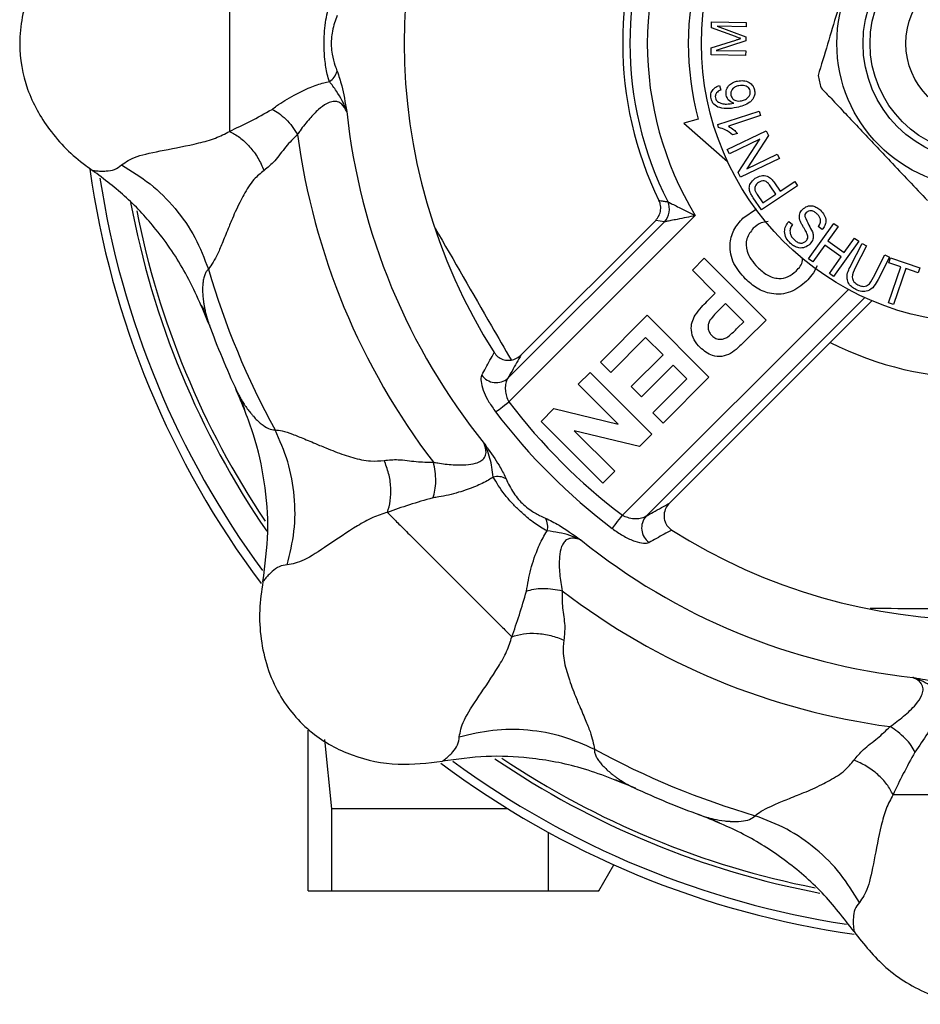
# Model space of a CAD drawing. Extents: x -61 to 595, y -13 to 401.
# Drawn here: x 112 to 164, y -13 to 43 of the extents above; entities that cross this region are included whole.
import ezdxf

# ---------------------------------------------------------------- set-up
doc = ezdxf.new("R2010")
doc.units = 0
doc.layers.get('0').update_dxf_attribs({"linetype": 'CONTINUOUS'})

msp = doc.modelspace()

# ---------------------------------------------------------------- linework, layer by layer
at = {"color": 7, "linetype": 'CONTINUOUS'}
for p, q in [((151.803, 42.874), (151.81, 43.227)), ((153.174, 42.373), (151.803, 42.874)), ((151.81, 43.227), (153.792, 43.189)), ((152.129, 42.968), (153.776, 42.36)), ((153.788, 42.936), (152.129, 42.968)), ((153.792, 43.189), (153.788, 42.936)), ((153.776, 42.36), (153.772, 42.123)), ((151.774, 41.335), (151.782, 41.73)), ((151.782, 41.73), (153.194, 42.173)), ((153.772, 42.123), (152.074, 41.582)), ((153.756, 41.297), (151.774, 41.335)), ((152.074, 41.582), (153.761, 41.55)), ((153.761, 41.55), (153.756, 41.297)), ((152.254, 39.575), (152.332, 39.314)), ((152.156, 37.336), (154.529, 38.111)), ((154.615, 37.849), (152.766, 37.245)), ((154.529, 38.111), (154.615, 37.849)), ((151.044, 37.649), (150.21, 37.426)), ((150.21, 37.426), (152.722, 35.223)), ((152.212, 37.167), (152.156, 37.336)), ((152.701, 35.914), (154.926, 36.986)), ((153.287, 36.835), (153.006, 36.744)), ((155.058, 36.712), (153.819, 34.81)), ((154.926, 36.986), (155.058, 36.712)), ((154.571, 36.499), (152.824, 35.659)), ((153.334, 34.598), (154.571, 36.499)), ((152.824, 35.659), (152.701, 35.914)), ((153.819, 34.81), (155.568, 35.652)), ((155.568, 35.652), (155.692, 35.395)), ((155.692, 35.395), (153.466, 34.324)), ((153.466, 34.324), (153.334, 34.598)), ((156.731, 33.84), (154.667, 32.448)), ((155.482, 33.355), (155.158, 33.835)), ((155.405, 33.997), (155.726, 33.52)), ((155.726, 33.52), (156.566, 34.086)), ((156.566, 34.086), (156.731, 33.84)), ((154.424, 33.333), (154.744, 32.857)), ((154.744, 32.857), (155.482, 33.355)), ((149.295, 32.925), (149.295, 32.925)), ((154.667, 32.448), (154.194, 33.149)), ((150.873, 32.128), (140.21, 21.465)), ((153.602, 31.989), (154.378, 32.513)), ((140.156, 22.819), (149.11, 31.773)), ((148.608, 31.854), (140.914, 24.161)), ((149.11, 31.773), (148.608, 31.854)), ((149.11, 31.773), (149.11, 31.773)), ((156.224, 31.789), (156.443, 31.617)), ((157.361, 29.66), (158.801, 31.679)), ((158.801, 31.679), (159.041, 31.508)), ((158.133, 31.324), (157.913, 31.501)), ((159.041, 31.508), (158.45, 30.678)), ((158.28, 30.44), (157.601, 29.489)), ((159.222, 29.768), (158.28, 30.44)), ((158.45, 30.678), (159.392, 30.006)), ((160.224, 30.664), (158.784, 28.645)), ((159.392, 30.006), (159.984, 30.835)), ((159.767, 29.267), (160.415, 30.539)), ((159.984, 30.835), (160.224, 30.664)), ((160.415, 30.539), (160.679, 30.405)), ((160.679, 30.405), (160.031, 29.134)), ((161.073, 28.603), (161.721, 29.874)), ((161.721, 29.874), (161.985, 29.74)), ((150.706, 29.003), (151.386, 29.683)), ((151.386, 29.683), (154.921, 26.147)), ((157.601, 29.489), (157.361, 29.66)), ((158.544, 28.816), (159.222, 29.768)), ((161.985, 29.74), (161.336, 28.467)), ((161.945, 29.432), (162.04, 29.708)), ((162.641, 29.192), (161.945, 29.432)), ((162.04, 29.708), (163.713, 29.132)), ((152.02, 27.688), (150.706, 29.003)), ((158.784, 28.645), (158.544, 28.816)), ((161.93, 27.128), (162.641, 29.192)), ((162.92, 29.096), (162.209, 27.032)), ((163.618, 28.856), (162.92, 29.096)), ((163.713, 29.132), (163.618, 28.856)), ((151.555, 27.223), (152.02, 27.688)), ((160.977, 27.254), (149.399, 15.675)), ((152.609, 27.099), (152.201, 26.691)), ((153.652, 26.056), (152.609, 27.099)), ((162.209, 27.032), (161.93, 27.128)), ((145.448, 23.745), (148.122, 26.419)), ((148.122, 26.419), (151.657, 22.883)), ((153.292, 25.697), (153.652, 26.056)), ((154.921, 26.147), (153.79, 25.016)), ((148.031, 25.15), (146.037, 23.155)), ((149.028, 24.153), (148.031, 25.15)), ((146.037, 23.155), (145.448, 23.745)), ((147.215, 22.34), (149.028, 24.153)), ((144.178, 22.476), (144.858, 23.155)), ((144.858, 23.155), (148.394, 19.62)), ((149.618, 23.563), (147.805, 21.75)), ((150.388, 22.793), (149.618, 23.563)), ((148.439, 20.844), (150.388, 22.793)), ((151.657, 22.883), (149.028, 20.254)), ((146.466, 20.188), (144.178, 22.476)), ((147.805, 21.75), (147.215, 22.34)), ((142.048, 20.345), (142.78, 21.077)), ((142.78, 21.077), (146.466, 20.188)), ((145.584, 16.81), (142.048, 20.345)), ((149.028, 20.254), (148.439, 20.844)), ((147.684, 18.91), (143.94, 19.813)), ((143.94, 19.813), (146.264, 17.49)), ((148.394, 19.62), (147.684, 18.91)), ((146.264, 17.49), (145.584, 16.81)), ((128.723, -6.516), (128.723, 2.677)), ((129.661, 2.138), (130.063, -1.823)), ((140.146, -1.823), (130.063, -1.823)), ((130.063, -1.823), (130.063, -6.516)), ((142.473, -6.516), (142.473, -3.178)), ((145.36, -6.516), (146.214, -5.036)), ((130.063, -6.516), (142.473, -6.516))]:
    msp.add_line(p, q, dxfattribs=at)
at = {"color": 8, "linetype": 'CONTINUOUS'}
for p, q in [((146.704, 14.972), (159.632, 27.9)), ((160.572, 27.432), (148.057, 14.918))]:
    msp.add_line(p, q, dxfattribs=at)
at = {"color": 7, "linetype": 'CONTINUOUS', "flags": 128}
for points in [[(139.451, 20.889), (139.499, 20.925), (139.564, 20.974), (139.645, 21.036), (139.74, 21.108), (139.847, 21.189), (139.963, 21.277), (140.085, 21.37), (140.21, 21.465)], [(146.127, 14.213), (146.163, 14.26), (146.213, 14.325), (146.274, 14.406), (146.347, 14.502), (146.428, 14.609), (146.516, 14.725), (146.609, 14.847), (146.704, 14.972)]]:
    msp.add_lwpolyline(points, dxfattribs=at)
at = {"color": 7, "linetype": 'CONTINUOUS'}
for radius in [16, 8.25, 6.75, 6.35, 4.3]:
    msp.add_circle((167.223, 41.984), radius, dxfattribs=at)
for centre, radius, start, end in [((167.223, 41.984), 33, 147.5718, 212.4282), ((167.223, 41.984), 19.092, 148.916, 211.084), ((167.223, 41.984), 20.501, 153.9914, 206.0086), ((167.223, 41.984), 20.087, 153.193, 206.807), ((167.223, 41.984), 16.75, 165, 195), ((129.43, 40.647), 0.987, 301.0653, 344.9918), ((167.223, 41.984), 9.5, 191.1807, 195.4898), ((167.223, 41.984), 36.5, 186.1381, 218.8619), ((167.223, 41.984), 39.45, 187.5819, 217.4181), ((167.223, 41.984), 51.5, 188.0395, 216.8848), ((167.223, 41.984), 51, 188.6898, 216.2744), ((167.223, 41.984), 49.5, 190.5954, 214.347), ((148.394, 32.478), 1.006, 315.4173, 26.3897), ((148.394, 32.478), 1.006, 315.4172, 26.3909), ((167.223, 41.984), 49.25, 191.2213, 213.7202), ((167.223, 41.984), 46.054, 196.2931, 208.7069), ((167.223, 41.984), 47.001, 199.9806, 205.0172), ((139.487, 23.584), 1.016, 215.3915, 311.181), ((167.223, 41.984), 33.922, 217.2209, 232.7791), ((167.223, 41.984), 34.875, 217.2209, 232.7791), ((139.553, 16.207), 0.987, 60.0086, 103.9343), ((141.445, 14.315), 0.987, 346.0657, 29.9911), ((148.822, 14.249), 1.016, 138.819, 234.6085), ((167.223, 41.984), 33, 237.5718, 302.4282), ((167.223, 41.984), 36.5, 231.1381, 263.8619), ((167.223, 41.984), 39.45, 232.5819, 262.4181), ((167.223, 41.984), 46.054, 241.2931, 253.7069), ((167.223, 41.984), 51.5, 233.1156, 261.904), ((167.223, 41.984), 51, 233.6712, 261.3294), ((167.223, 41.984), 49.5, 235.8115, 259.2669), ((167.223, 41.984), 49.25, 236.1799, 258.8976), ((167.223, 41.984), 47.001, 244.978, 250.0209)]:
    msp.add_arc(centre, radius, start, end, dxfattribs=at)
at = {"color": 8, "linetype": 'CONTINUOUS'}
msp.add_arc((167.223, 41.984), 19.172, 243.2377, 296.7623, dxfattribs=at)
at = {"color": 7, "linetype": 'CONTINUOUS'}
for points, knots in [([(116.381, 49.251), (115.66, 48.68), (114.553, 47.804), (113.428, 46.251), (112.752, 44.927), (112.321, 43.482), (112.134, 41.601), (112.538, 39.324), (113.875, 36.898), (115.328, 35.466), (116.252, 34.81), (116.381, 34.718)], [0, 0, 0, 0, 0.157746, 0.242171, 0.328883, 0.413408, 0.501034, 0.653298, 0.804272, 0.972701, 1, 1, 1, 1]), ([(160.448, 48.644), (160.211, 47.85), (159.73, 46.245), (159.051, 43.977), (158.438, 41.928), (158.082, 40.74), (157.903, 40.142)], [0, 0, 0, 0, 0.283856, 0.574172, 0.785714, 1, 1, 1, 1]), ([(124.223, 47.018), (124.223, 46.799), (124.223, 46.335), (124.223, 45.624), (124.223, 44.631), (124.223, 43.371), (124.223, 42.448), (124.223, 41.984)], [0, 0, 0, 0, 0.1852392, 0.3924144, 0.5952736, 0.7963112, 1, 1, 1, 1]), ([(129.939, 39.801), (129.898, 39.939), (129.789, 40.306), (129.681, 40.959), (129.637, 41.717), (129.642, 42.393), (129.704, 43.285), (129.844, 43.808), (129.939, 44.168)], [0, 0, 0, 0, 0.117741, 0.31514, 0.45445, 0.576703, 0.709546, 1, 1, 1, 1]), ([(130.384, 43.578), (130.282, 43.304), (130.141, 42.921), (130.05, 42.267), (130.042, 41.8), (130.106, 41.26), (130.231, 40.783), (130.341, 40.501), (130.384, 40.391)], [0, 0, 0, 0, 0.3106646, 0.4345229, 0.5381473, 0.6654105, 0.8688065, 1, 1, 1, 1]), ([(153.49, 42.262), (153.43, 42.282), (153.325, 42.318), (153.22, 42.356), (153.174, 42.373)], [0, 0, 0, 0, 0.559997, 1, 1, 1, 1]), ([(124.223, 41.984), (124.223, 41.52), (124.223, 40.598), (124.223, 39.338), (124.223, 38.345), (124.223, 37.634), (124.223, 37.17), (124.223, 36.95)], [0, 0, 0, 0, 0.203689, 0.404726, 0.607586, 0.814761, 1, 1, 1, 1]), ([(153.194, 42.173), (153.249, 42.19), (153.347, 42.22), (153.446, 42.249), (153.49, 42.262)], [0, 0, 0, 0, 0.559999, 1, 1, 1, 1]), ([(130.384, 40.391), (130.476, 40.126), (130.697, 39.487), (130.842, 38.592), (130.932, 38.085), (130.932, 38.082)], [0, 0, 0, 0, 0.413569, 0.995885, 1, 1, 1, 1]), ([(126.66, 38.207), (126.746, 38.272), (127.119, 38.554), (127.856, 39.007), (128.792, 39.462), (129.482, 39.708), (129.836, 39.78), (129.939, 39.801)], [0, 0, 0, 0, 0.0945482, 0.4085242, 0.6748198, 0.9049257, 1, 1, 1, 1]), ([(130.932, 38.082), (130.931, 38.085), (130.793, 38.512), (130.447, 39.148), (130.076, 39.626), (129.939, 39.801)], [0, 0, 0, 0, 0.0044595, 0.6340284, 1, 1, 1, 1]), ([(151.776, 38.831), (151.766, 38.923), (151.746, 39.107), (151.871, 39.343), (152.052, 39.497), (152.187, 39.549), (152.254, 39.575)], [0, 0, 0, 0, 0.279668, 0.558648, 0.779126, 1, 1, 1, 1]), ([(152.638, 39.023), (152.633, 39.133), (152.624, 39.352), (152.814, 39.607), (153.045, 39.765), (153.21, 39.808), (153.292, 39.83)], [0, 0, 0, 0, 0.278375, 0.558119, 0.778865, 1, 1, 1, 1]), ([(153.368, 39.561), (153.296, 39.542), (153.153, 39.504), (152.989, 39.373), (152.896, 39.199), (152.907, 39.083), (152.912, 39.024)], [0, 0, 0, 0, 0.280928, 0.560538, 0.780335, 1, 1, 1, 1]), ([(153.292, 39.83), (153.407, 39.844), (153.635, 39.871), (153.948, 39.777), (154.181, 39.58), (154.237, 39.407), (154.265, 39.32)], [0, 0, 0, 0, 0.280496, 0.560366, 0.780159, 1, 1, 1, 1]), ([(154.021, 39.265), (154.005, 39.313), (153.973, 39.408), (153.854, 39.506), (153.655, 39.596), (153.486, 39.575), (153.368, 39.561)], [0, 0, 0, 0, 0.186672, 0.373653, 0.561017, 1, 1, 1, 1]), ([(152.097, 39.16), (152.065, 39.109), (152.008, 39.018), (152.02, 38.912), (152.025, 38.866)], [0, 0, 0, 0, 0.559313, 1, 1, 1, 1]), ([(152.332, 39.314), (152.283, 39.292), (152.196, 39.254), (152.127, 39.188), (152.097, 39.16)], [0, 0, 0, 0, 0.560506, 1, 1, 1, 1]), ([(153.071, 38.561), (152.955, 38.616), (152.748, 38.715), (152.672, 38.929), (152.638, 39.023)], [0, 0, 0, 0, 0.559236, 1, 1, 1, 1]), ([(152.912, 39.024), (152.938, 38.955), (152.99, 38.817), (153.174, 38.709), (153.358, 38.674), (153.472, 38.691), (153.528, 38.699)], [0, 0, 0, 0, 0.2785356, 0.5582591, 0.7788901, 1, 1, 1, 1]), ([(154.265, 39.32), (154.274, 39.253), (154.292, 39.12), (154.242, 38.92), (154.138, 38.746), (153.845, 38.464), (153.51, 38.383), (153.242, 38.319)], [0, 0, 0, 0, 0.1252919, 0.2505138, 0.3758544, 0.5012016, 1, 1, 1, 1]), ([(153.528, 38.699), (153.603, 38.722), (153.752, 38.767), (153.927, 38.901), (154.03, 39.081), (154.024, 39.204), (154.021, 39.265)], [0, 0, 0, 0, 0.2806271, 0.5607784, 0.7807445, 1, 1, 1, 1]), ([(158.068, 39.447), (158.259, 39.245), (158.993, 38.467), (160.314, 37.066), (162.185, 35.083), (163.453, 33.74), (164.158, 32.992)], [0, 0, 0, 0, 0.09581, 0.369092, 0.649056, 1, 1, 1, 1]), ([(130.932, 38.082), (130.851, 38.24), (130.726, 38.481), (130.448, 38.646), (130.201, 38.68), (129.979, 38.628), (129.671, 38.481), (129.277, 38.182), (128.765, 37.643), (128.374, 37.15), (128.166, 36.849), (128.118, 36.779)], [0, 0, 0, 0, 0.164882, 0.25099, 0.309811, 0.392095, 0.43375, 0.565783, 0.732281, 0.938351, 1, 1, 1, 1]), ([(152.168, 38.34), (152.061, 38.406), (151.869, 38.524), (151.805, 38.737), (151.776, 38.831)], [0, 0, 0, 0, 0.558702, 1, 1, 1, 1]), ([(152.025, 38.866), (152.039, 38.82), (152.063, 38.74), (152.124, 38.682), (152.151, 38.657)], [0, 0, 0, 0, 0.559581, 1, 1, 1, 1]), ([(152.151, 38.657), (152.229, 38.612), (152.384, 38.522), (152.708, 38.498), (152.933, 38.537), (153.071, 38.561)], [0, 0, 0, 0, 0.279059, 0.559137, 1, 1, 1, 1]), ([(153.242, 38.319), (153.04, 38.28), (152.679, 38.209), (152.324, 38.3), (152.168, 38.34)], [0, 0, 0, 0, 0.561181, 1, 1, 1, 1]), ([(124.223, 36.95), (124.616, 37.136), (125.395, 37.505), (126.24, 37.974), (126.66, 38.207)], [0, 0, 0, 0, 0.504057, 1, 1, 1, 1]), ([(126.66, 38.207), (126.787, 38.139), (127.046, 38.001), (127.447, 37.656), (127.824, 37.24), (128.021, 36.931), (128.118, 36.779)], [0, 0, 0, 0, 0.2451153, 0.4999997, 0.7548862, 1, 1, 1, 1]), ([(152.766, 37.245), (152.873, 37.181), (153.064, 37.066), (153.219, 36.906), (153.287, 36.835)], [0, 0, 0, 0, 0.5596733, 1, 1, 1, 1]), ([(118.049, 35.024), (118.29, 35.195), (118.763, 35.528), (120.422, 35.867), (122.09, 36.176), (123.433, 36.531), (123.964, 36.813), (124.223, 36.95)], [0, 0, 0, 0, 0.265439, 0.519189, 0.771555, 0.8889, 1, 1, 1, 1]), ([(124.223, 36.95), (124.421, 36.845), (124.823, 36.63), (125.386, 36.091), (125.874, 35.441), (126.093, 34.953), (126.2, 34.713)], [0, 0, 0, 0, 0.24544, 0.500001, 0.754561, 1, 1, 1, 1]), ([(128.118, 36.779), (127.887, 36.548), (127.412, 36.071), (126.863, 35.252), (126.411, 34.884), (126.2, 34.713)], [0, 0, 0, 0, 0.335624, 0.690272, 1, 1, 1, 1]), ([(153.006, 36.744), (152.875, 36.856), (152.641, 37.058), (152.343, 37.133), (152.212, 37.167)], [0, 0, 0, 0, 0.560305, 1, 1, 1, 1]), ([(116.381, 34.718), (116.445, 34.709), (116.57, 34.692), (116.848, 34.671), (117.211, 34.677), (117.673, 34.734), (117.924, 34.928), (118.049, 35.024)], [0, 0, 0, 0, 0.181838, 0.354644, 0.521106, 0.762559, 1, 1, 1, 1]), ([(118.049, 35.024), (118.608, 34.684), (119.738, 33.996), (121.151, 32.563), (122.307, 30.915), (122.783, 29.677), (123.019, 29.064)], [0, 0, 0, 0, 0.247502, 0.5, 0.752498, 1, 1, 1, 1]), ([(123.091, 25.818), (122.667, 26.84), (121.856, 28.794), (120.184, 31.226), (118.38, 33.208), (117.052, 34.211), (116.381, 34.718)], [0, 0, 0, 0, 0.292426, 0.559617, 0.777531, 1, 1, 1, 1]), ([(126.2, 34.713), (126, 34.548), (125.536, 34.167), (125.123, 33.484), (124.792, 32.85), (124.557, 32.353), (124.358, 31.891), (124.119, 31.3), (123.853, 30.648), (123.458, 29.692), (123.194, 29.315), (123.019, 29.064)], [0, 0, 0, 0, 0.102365, 0.237399, 0.302979, 0.379932, 0.454199, 0.505086, 0.641782, 0.762325, 1, 1, 1, 1]), ([(154.307, 34.268), (154.414, 34.326), (154.626, 34.441), (154.986, 34.422), (155.237, 34.226), (155.349, 34.073), (155.405, 33.997)], [0, 0, 0, 0, 0.280104, 0.558365, 0.778708, 1, 1, 1, 1]), ([(154.023, 33.444), (153.994, 33.53), (153.937, 33.7), (154.025, 34.024), (154.2, 34.175), (154.307, 34.268)], [0, 0, 0, 0, 0.280755, 0.56071, 1, 1, 1, 1]), ([(154.486, 34.021), (154.447, 33.991), (154.37, 33.931), (154.297, 33.813), (154.265, 33.688), (154.28, 33.612), (154.287, 33.574)], [0, 0, 0, 0, 0.280343, 0.560156, 0.780217, 1, 1, 1, 1]), ([(155.158, 33.835), (155.114, 33.896), (155.027, 34.016), (154.838, 34.127), (154.639, 34.11), (154.537, 34.05), (154.486, 34.021)], [0, 0, 0, 0, 0.2813441, 0.5595488, 0.779204, 1, 1, 1, 1]), ([(154.194, 33.149), (154.158, 33.202), (154.095, 33.297), (154.045, 33.399), (154.023, 33.444)], [0, 0, 0, 0, 0.5600965, 1, 1, 1, 1]), ([(154.287, 33.574), (154.309, 33.527), (154.348, 33.443), (154.401, 33.366), (154.424, 33.333)], [0, 0, 0, 0, 0.559565, 1, 1, 1, 1]), ([(148.608, 31.854), (148.679, 31.941), (148.822, 32.115), (148.91, 32.447), (148.898, 32.751), (148.827, 32.925), (148.798, 32.995)], [0, 0, 0, 0, 0.272214, 0.544462, 0.816008, 1, 1, 1, 1]), ([(148.798, 32.995), (148.875, 32.984), (149.04, 32.96), (149.205, 32.938), (149.295, 32.925)], [0, 0, 0, 0, 0.46246, 1, 1, 1, 1]), ([(149.295, 32.925), (149.316, 32.914), (149.342, 32.901), (149.451, 32.845), (149.629, 32.754), (149.974, 32.578), (150.399, 32.363), (150.715, 32.206), (150.87, 32.129), (150.873, 32.128)], [0, 0, 0, 0, 0.1221, 0.146718, 0.308121, 0.503135, 0.755604, 0.995717, 1, 1, 1, 1]), ([(157.004, 32.482), (157.09, 32.551), (157.261, 32.688), (157.581, 32.705), (157.844, 32.6), (157.975, 32.49), (158.04, 32.434)], [0, 0, 0, 0, 0.27945, 0.558129, 0.778919, 1, 1, 1, 1]), ([(150.873, 32.128), (150.87, 32.127), (150.7, 32.089), (150.351, 32.015), (149.879, 31.919), (149.491, 31.844), (149.288, 31.806), (149.164, 31.783), (149.135, 31.777), (149.11, 31.773)], [0, 0, 0, 0, 0.004234, 0.24287, 0.495997, 0.692287, 0.8542, 0.878986, 1, 1, 1, 1]), ([(156.86, 31.875), (156.847, 31.935), (156.821, 32.054), (156.849, 32.277), (156.946, 32.404), (157.004, 32.482)], [0, 0, 0, 0, 0.280833, 0.561311, 1, 1, 1, 1]), ([(157.224, 32.302), (157.195, 32.266), (157.143, 32.201), (157.138, 32.119), (157.135, 32.083)], [0, 0, 0, 0, 0.5596468, 1, 1, 1, 1]), ([(157.85, 32.218), (157.8, 32.262), (157.701, 32.35), (157.524, 32.42), (157.347, 32.401), (157.265, 32.335), (157.224, 32.302)], [0, 0, 0, 0, 0.2812761, 0.5606107, 0.7805574, 1, 1, 1, 1]), ([(157.913, 31.501), (157.956, 31.564), (158.043, 31.689), (158.059, 31.911), (157.973, 32.089), (157.891, 32.175), (157.85, 32.218)], [0, 0, 0, 0, 0.280465, 0.558827, 0.779025, 1, 1, 1, 1]), ([(158.04, 32.434), (158.119, 32.347), (158.276, 32.174), (158.367, 31.846), (158.3, 31.545), (158.189, 31.397), (158.133, 31.324)], [0, 0, 0, 0, 0.28049, 0.559482, 0.779561, 1, 1, 1, 1]), ([(153.738, 28.509), (153.494, 28.788), (153.007, 29.344), (152.785, 30.39), (153.031, 31.33), (153.411, 31.769), (153.602, 31.989)], [0, 0, 0, 0, 0.280551, 0.559488, 0.779434, 1, 1, 1, 1]), ([(155.044, 31.784), (154.908, 31.771), (154.584, 31.741), (154.336, 31.526), (154.192, 31.401)], [0, 0, 0, 0, 0.421176, 1, 1, 1, 1]), ([(156.33, 30.529), (156.238, 30.627), (156.055, 30.821), (155.955, 31.196), (156.033, 31.538), (156.16, 31.705), (156.224, 31.789)], [0, 0, 0, 0, 0.280763, 0.559423, 0.779543, 1, 1, 1, 1]), ([(156.443, 31.617), (156.391, 31.541), (156.286, 31.391), (156.284, 31.125), (156.379, 30.909), (156.475, 30.803), (156.523, 30.751)], [0, 0, 0, 0, 0.280509, 0.558528, 0.779112, 1, 1, 1, 1]), ([(157.266, 31.106), (157.22, 31.194), (157.144, 31.337), (157.024, 31.53), (156.928, 31.696), (156.883, 31.815), (156.86, 31.875)], [0, 0, 0, 0, 0.3399802, 0.5600948, 0.7801733, 1, 1, 1, 1]), ([(157.135, 32.083), (157.213, 31.916), (157.352, 31.616), (157.51, 31.325), (157.58, 31.196)], [0, 0, 0, 0, 0.558404, 1, 1, 1, 1]), ([(154.192, 31.401), (154.046, 31.212), (153.753, 30.832), (153.78, 29.925), (154.186, 29.457), (154.434, 29.172)], [0, 0, 0, 0, 0.279991, 0.559768, 1, 1, 1, 1]), ([(157.213, 30.674), (157.24, 30.708), (157.294, 30.776), (157.327, 30.934), (157.289, 31.041), (157.266, 31.106)], [0, 0, 0, 0, 0.280373, 0.560314, 1, 1, 1, 1]), ([(157.58, 31.196), (157.599, 31.128), (157.637, 30.993), (157.614, 30.734), (157.503, 30.587), (157.436, 30.497)], [0, 0, 0, 0, 0.281032, 0.561486, 1, 1, 1, 1]), ([(157.436, 30.497), (157.345, 30.424), (157.162, 30.279), (156.825, 30.256), (156.54, 30.355), (156.4, 30.471), (156.33, 30.529)], [0, 0, 0, 0, 0.279401, 0.558551, 0.779097, 1, 1, 1, 1]), ([(156.523, 30.751), (156.579, 30.704), (156.69, 30.61), (156.886, 30.543), (157.078, 30.565), (157.168, 30.637), (157.213, 30.674)], [0, 0, 0, 0, 0.280967, 0.560917, 0.780407, 1, 1, 1, 1]), ([(156.64, 28.954), (156.815, 29.138), (157.021, 29.353), (157.013, 29.63), (157.011, 29.671)], [0, 0, 0, 0, 0.8529107, 1, 1, 1, 1]), ([(123.019, 29.064), (122.978, 29.022), (122.892, 28.935), (122.8, 28.74), (122.736, 28.514), (122.699, 28.254), (122.683, 27.968), (122.689, 27.651), (122.715, 27.368), (122.745, 27.135), (122.778, 26.93), (122.825, 26.693), (122.887, 26.436), (122.953, 26.212), (123.017, 26.016), (123.064, 25.889), (123.091, 25.818)], [0, 0, 0, 0, 0.075001, 0.155275, 0.241339, 0.313903, 0.397487, 0.492204, 0.580363, 0.627853, 0.684402, 0.750009, 0.825894, 0.902934, 0.946324, 1, 1, 1, 1]), ([(154.434, 29.172), (154.608, 29.013), (154.954, 28.696), (155.597, 28.48), (156.214, 28.594), (156.498, 28.834), (156.64, 28.954)], [0, 0, 0, 0, 0.281087, 0.560013, 0.779692, 1, 1, 1, 1]), ([(157.844, 29.257), (157.754, 29.075), (157.594, 28.751), (157.347, 28.489), (157.238, 28.373)], [0, 0, 0, 0, 0.559564, 1, 1, 1, 1]), ([(160.063, 27.897), (159.975, 27.947), (159.8, 28.048), (159.602, 28.288), (159.505, 28.732), (159.659, 29.046), (159.767, 29.267)], [0, 0, 0, 0, 0.187548, 0.374307, 0.560667, 1, 1, 1, 1]), ([(160.031, 29.134), (159.941, 28.961), (159.828, 28.745), (159.879, 28.465), (159.972, 28.298), (160.093, 28.222), (160.173, 28.172)], [0, 0, 0, 0, 0.498907, 0.624424, 0.749995, 1, 1, 1, 1]), ([(157.238, 28.373), (156.949, 28.135), (156.373, 27.659), (155.288, 27.573), (154.388, 27.925), (153.955, 28.314), (153.738, 28.509)], [0, 0, 0, 0, 0.279831, 0.558669, 0.779005, 1, 1, 1, 1]), ([(161.336, 28.467), (161.266, 28.335), (161.126, 28.071), (160.79, 27.791), (160.389, 27.755), (160.172, 27.85), (160.063, 27.897)], [0, 0, 0, 0, 0.2816688, 0.5597864, 0.7792945, 1, 1, 1, 1]), ([(160.173, 28.172), (160.263, 28.132), (160.397, 28.073), (160.595, 28.074), (160.866, 28.197), (160.981, 28.423), (161.073, 28.603)], [0, 0, 0, 0, 0.250586, 0.376029, 0.501143, 1, 1, 1, 1]), ([(150.865, 26.431), (150.985, 26.587), (151.198, 26.865), (151.446, 27.113), (151.555, 27.223)], [0, 0, 0, 0, 0.559812, 1, 1, 1, 1]), ([(122.606, 27.02), (122.654, 26.923), (122.779, 26.666), (122.874, 26.429), (122.933, 26.282)], [0, 0, 0, 0, 0.379235, 1, 1, 1, 1]), ([(152.201, 26.691), (152.104, 26.59), (151.909, 26.389), (151.678, 26.113), (151.601, 25.837), (151.607, 25.624), (151.68, 25.421), (151.773, 25.314), (151.819, 25.26)], [0, 0, 0, 0, 0.250519, 0.500319, 0.625313, 0.750154, 0.875055, 1, 1, 1, 1]), ([(151.15, 24.57), (151.022, 24.714), (150.768, 25.001), (150.623, 25.53), (150.665, 26.027), (150.798, 26.296), (150.865, 26.431)], [0, 0, 0, 0, 0.280285, 0.559873, 0.779918, 1, 1, 1, 1]), ([(152.73, 25.185), (152.84, 25.275), (153.034, 25.438), (153.213, 25.617), (153.292, 25.697)], [0, 0, 0, 0, 0.559833, 1, 1, 1, 1]), ([(151.819, 25.26), (151.891, 25.2), (152.035, 25.078), (152.3, 25.034), (152.541, 25.071), (152.667, 25.147), (152.73, 25.185)], [0, 0, 0, 0, 0.279861, 0.559069, 0.779426, 1, 1, 1, 1]), ([(153.79, 25.016), (153.633, 24.858), (153.354, 24.575), (153.037, 24.336), (152.898, 24.231)], [0, 0, 0, 0, 0.560345, 1, 1, 1, 1]), ([(138.659, 22.995), (138.735, 23.134), (138.971, 23.564), (139.208, 23.996), (139.369, 24.288)], [0, 0, 0, 0, 0.324199, 1, 1, 1, 1]), ([(139.369, 24.288), (139.435, 24.204), (139.567, 24.034), (139.857, 23.881), (140.178, 23.829), (140.504, 23.884), (140.752, 24.012), (140.875, 24.125), (140.914, 24.161)], [0, 0, 0, 0, 0.179988, 0.3601, 0.538186, 0.719746, 0.910163, 1, 1, 1, 1]), ([(152.898, 24.231), (152.731, 24.163), (152.399, 24.025), (151.733, 24.093), (151.371, 24.389), (151.15, 24.57)], [0, 0, 0, 0, 0.280091, 0.560804, 1, 1, 1, 1]), ([(140.914, 24.161), (140.738, 23.851), (140.485, 23.402), (140.234, 22.957), (140.156, 22.819)], [0, 0, 0, 0, 0.691447, 1, 1, 1, 1]), ([(138.659, 22.995), (138.646, 22.965), (138.598, 22.852), (138.613, 22.538), (138.773, 22.028), (139.052, 21.455), (139.318, 21.078), (139.451, 20.889)], [0, 0, 0, 0, 0.088828, 0.330446, 0.5599, 0.77913, 1, 1, 1, 1]), ([(140.156, 22.819), (140.139, 22.793), (140.074, 22.696), (140.006, 22.472), (139.995, 22.141), (140.053, 21.793), (140.159, 21.573), (140.21, 21.465)], [0, 0, 0, 0, 0.09202, 0.34481, 0.580869, 0.796108, 1, 1, 1, 1]), ([(124.586, 22.209), (124.619, 22.137), (124.689, 21.985), (124.755, 21.854), (124.798, 21.778), (124.803, 21.77)], [0, 0, 0, 0, 0.438934, 0.935144, 1, 1, 1, 1]), ([(126.134, 11.172), (126.261, 12.123), (126.514, 14.027), (126.284, 16.869), (125.672, 19.628), (124.95, 21.343), (124.586, 22.209)], [0, 0, 0, 0, 0.253872, 0.507707, 0.751258, 1, 1, 1, 1]), ([(124.802, 21.77), (124.864, 21.624), (124.964, 21.389), (125.058, 21.118), (125.093, 21.016)], [0, 0, 0, 0, 0.62024, 1, 1, 1, 1]), ([(126.83, 19.863), (126.96, 19.852), (127.229, 19.827), (127.716, 19.661), (128.159, 19.49), (128.523, 19.34), (128.932, 19.168), (129.343, 18.995), (129.788, 18.807), (130.255, 18.622), (130.768, 18.438), (131.442, 18.226), (132.218, 18.035), (132.816, 18.093), (133.074, 18.119)], [0, 0, 0, 0, 0.11478, 0.238307, 0.296557, 0.358754, 0.425008, 0.495395, 0.54861, 0.623514, 0.696973, 0.762827, 0.897728, 1, 1, 1, 1]), ([(127.53, 12.134), (127.685, 12.771), (127.997, 14.056), (127.983, 16.068), (127.635, 18.051), (127.096, 19.263), (126.83, 19.863)], [0, 0, 0, 0, 0.247502, 0.5, 0.752498, 1, 1, 1, 1]), ([(135.891, 18.014), (135.974, 17.999), (136.334, 17.933), (136.959, 17.86), (137.703, 17.842), (138.256, 17.917), (138.568, 18.049), (138.771, 18.207), (138.872, 18.378), (138.927, 18.691), (138.856, 18.913), (138.802, 19.083)], [0, 0, 0, 0, 0.061658, 0.267763, 0.434289, 0.566345, 0.652928, 0.690326, 0.784407, 0.83509, 1, 1, 1, 1]), ([(138.802, 19.083), (138.804, 19.08), (138.815, 19.064), (138.891, 18.955), (139.215, 18.493), (139.706, 17.784), (139.948, 17.272), (140.047, 17.062)], [0, 0, 0, 0, 0.004112, 0.021888, 0.150942, 0.651332, 1, 1, 1, 1]), ([(139.316, 17.165), (139.294, 17.346), (139.235, 17.838), (139.075, 18.482), (138.887, 18.91), (138.835, 19.017), (138.811, 19.064), (138.803, 19.08), (138.802, 19.083)], [0, 0, 0, 0, 0.304888, 0.826637, 0.926395, 0.974797, 0.995546, 1, 1, 1, 1]), ([(133.074, 18.119), (133.338, 18.143), (133.918, 18.196), (134.883, 18.024), (135.563, 18.017), (135.891, 18.014)], [0, 0, 0, 0, 0.30232, 0.663627, 1, 1, 1, 1]), ([(133.258, 15.138), (133.323, 15.353), (133.455, 15.79), (133.473, 16.569), (133.358, 17.373), (133.167, 17.873), (133.074, 18.119)], [0, 0, 0, 0, 0.245439, 0.500001, 0.754561, 1, 1, 1, 1]), ([(135.869, 15.973), (135.911, 16.111), (135.997, 16.391), (136.036, 16.92), (136.008, 17.48), (135.93, 17.838), (135.891, 18.014)], [0, 0, 0, 0, 0.245114, 0.5, 0.754886, 1, 1, 1, 1]), ([(139.316, 17.165), (139.228, 17.107), (138.926, 16.907), (138.264, 16.594), (137.281, 16.253), (136.439, 16.052), (135.976, 15.988), (135.869, 15.973)], [0, 0, 0, 0, 0.0950746, 0.3251806, 0.5914765, 0.9054521, 1, 1, 1, 1]), ([(142.403, 14.077), (142.277, 14.145), (141.939, 14.328), (141.402, 14.713), (140.834, 15.218), (140.36, 15.7), (139.774, 16.374), (139.502, 16.843), (139.316, 17.165)], [0, 0, 0, 0, 0.117741, 0.31514, 0.454449, 0.576703, 0.709546, 1, 1, 1, 1]), ([(140.047, 17.062), (140.169, 16.797), (140.34, 16.426), (140.738, 15.899), (141.063, 15.563), (141.489, 15.227), (141.915, 14.977), (142.192, 14.856), (142.3, 14.809)], [0, 0, 0, 0, 0.310664, 0.434523, 0.538147, 0.66541, 0.868807, 1, 1, 1, 1]), ([(135.869, 15.973), (135.408, 15.841), (134.478, 15.575), (133.667, 15.285), (133.258, 15.138)], [0, 0, 0, 0, 0.4959431, 1, 1, 1, 1]), ([(148.057, 14.918), (148.195, 14.995), (148.641, 15.246), (149.089, 15.5), (149.399, 15.675)], [0, 0, 0, 0, 0.308553, 1, 1, 1, 1]), ([(149.399, 15.675), (149.322, 15.582), (149.166, 15.394), (149.07, 15.039), (149.096, 14.688), (149.238, 14.383), (149.405, 14.211), (149.51, 14.142), (149.527, 14.13)], [0, 0, 0, 0, 0.2038892, 0.4081217, 0.6032075, 0.7871981, 0.9656539, 1, 1, 1, 1]), ([(133.258, 15.138), (132.978, 15.053), (132.403, 14.876), (131.202, 14.178), (129.804, 13.217), (128.391, 12.284), (127.821, 12.185), (127.53, 12.134)], [0, 0, 0, 0, 0.1111, 0.228445, 0.480812, 0.734561, 1, 1, 1, 1]), ([(133.258, 15.138), (133.413, 14.983), (133.741, 14.655), (134.244, 14.152), (134.946, 13.45), (135.837, 12.559), (136.489, 11.907), (136.817, 11.579)], [0, 0, 0, 0, 0.1852391, 0.3924144, 0.5952734, 0.7963112, 1, 1, 1, 1]), ([(142.3, 14.809), (142.553, 14.686), (143.161, 14.391), (143.897, 13.861), (144.318, 13.565), (144.321, 13.563)], [0, 0, 0, 0, 0.413568, 0.995885, 1, 1, 1, 1]), ([(148.057, 14.918), (147.979, 14.874), (147.823, 14.786), (147.48, 14.75), (147.123, 14.794), (146.868, 14.886), (146.742, 14.95), (146.715, 14.965), (146.704, 14.972)], [0, 0, 0, 0, 0.253742, 0.508275, 0.7555, 0.946786, 0.977403, 1, 1, 1, 1]), ([(146.127, 14.213), (146.148, 14.197), (146.367, 14.032), (146.819, 13.744), (147.424, 13.471), (147.943, 13.342), (148.137, 13.394), (148.234, 13.42)], [0, 0, 0, 0, 0.025107, 0.26287, 0.51134, 0.75655, 1, 1, 1, 1]), ([(149.527, 14.13), (149.235, 13.97), (148.803, 13.732), (148.373, 13.497), (148.234, 13.42)], [0, 0, 0, 0, 0.675801, 1, 1, 1, 1]), ([(141.212, 10.631), (141.283, 11.045), (141.428, 11.877), (141.841, 13.073), (142.197, 13.775), (142.379, 14.041), (142.403, 14.077)], [0, 0, 0, 0, 0.350687, 0.705832, 0.960248, 1, 1, 1, 1]), ([(144.321, 13.563), (144.318, 13.565), (143.918, 13.77), (143.224, 13.974), (142.624, 14.049), (142.403, 14.077)], [0, 0, 0, 0, 0.004459, 0.634028, 1, 1, 1, 1]), ([(144.321, 13.563), (144.174, 13.612), (143.932, 13.691), (143.655, 13.645), (143.467, 13.544), (143.332, 13.404), (143.175, 13.087), (143.071, 12.484), (143.101, 11.594), (143.201, 10.97), (143.252, 10.653)], [0, 0, 0, 0, 0.14422, 0.23651, 0.270425, 0.346444, 0.404414, 0.547476, 0.769797, 1, 1, 1, 1]), ([(127.53, 12.134), (127.374, 12.114), (127.059, 12.074), (126.692, 11.788), (126.431, 11.535), (126.249, 11.324), (126.173, 11.223), (126.134, 11.172)], [0, 0, 0, 0, 0.2374435, 0.4789003, 0.6453638, 0.8181744, 1, 1, 1, 1]), ([(136.817, 11.579), (137.145, 11.251), (137.797, 10.599), (138.689, 9.707), (139.391, 9.006), (139.894, 8.502), (140.222, 8.174), (140.377, 8.019)], [0, 0, 0, 0, 0.2036888, 0.4047265, 0.6075855, 0.8147607, 1, 1, 1, 1]), ([(126.134, 11.172), (126.058, 10.633), (125.903, 9.541), (125.99, 7.888), (126.35, 6.254), (126.99, 4.788), (127.876, 3.52), (129.205, 2.226), (131.22, 1.12), (133.827, 0.589), (135.566, 0.795), (136.41, 0.896)], [0, 0, 0, 0, 0.093821, 0.189896, 0.283845, 0.381266, 0.463873, 0.549484, 0.699258, 0.853889, 1, 1, 1, 1]), ([(141.212, 10.631), (141.349, 10.673), (141.63, 10.758), (142.158, 10.798), (142.718, 10.77), (143.077, 10.691), (143.252, 10.653)], [0, 0, 0, 0, 0.245114, 0.499999, 0.754886, 1, 1, 1, 1]), ([(140.377, 8.019), (140.523, 8.43), (140.813, 9.242), (141.08, 10.172), (141.212, 10.631)], [0, 0, 0, 0, 0.506596, 1, 1, 1, 1]), ([(143.252, 10.653), (143.253, 10.327), (143.255, 9.657), (143.447, 8.689), (143.386, 8.108), (143.357, 7.835)], [0, 0, 0, 0, 0.333782, 0.687941, 1, 1, 1, 1]), ([(137.373, 2.292), (137.424, 2.583), (137.522, 3.152), (138.455, 4.565), (139.416, 5.963), (140.115, 7.164), (140.291, 7.739), (140.377, 8.019)], [0, 0, 0, 0, 0.265261, 0.518987, 0.771334, 0.888738, 1, 1, 1, 1]), ([(140.377, 8.019), (140.591, 8.084), (141.028, 8.217), (141.807, 8.234), (142.611, 8.119), (143.112, 7.929), (143.357, 7.835)], [0, 0, 0, 0, 0.245439, 0.500001, 0.754561, 1, 1, 1, 1]), ([(143.357, 7.835), (143.332, 7.577), (143.273, 6.978), (143.464, 6.203), (143.678, 5.521), (143.864, 5.003), (144.05, 4.536), (144.298, 3.949), (144.572, 3.301), (144.969, 2.346), (145.049, 1.892), (145.102, 1.591)], [0, 0, 0, 0, 0.102533, 0.237608, 0.303195, 0.380147, 0.454416, 0.505272, 0.641954, 0.762482, 1, 1, 1, 1]), ([(162.018, 2.88), (162.278, 3.068), (162.791, 3.438), (163.441, 4.047), (163.82, 4.582), (163.913, 4.921), (163.895, 5.184), (163.809, 5.342), (163.62, 5.543), (163.459, 5.624), (163.32, 5.694)], [0, 0, 0, 0, 0.230281, 0.452678, 0.595788, 0.684637, 0.729726, 0.832802, 0.855731, 1, 1, 1, 1]), ([(163.32, 5.694), (163.324, 5.693), (163.343, 5.69), (163.473, 5.667), (164.029, 5.569), (164.878, 5.414), (165.411, 5.224), (165.63, 5.145)], [0, 0, 0, 0, 0.004111, 0.021888, 0.150942, 0.651332, 1, 1, 1, 1]), ([(165.04, 4.701), (164.896, 4.814), (164.506, 5.12), (163.938, 5.462), (163.502, 5.632), (163.39, 5.671), (163.34, 5.687), (163.323, 5.693), (163.32, 5.694)], [0, 0, 0, 0, 0.304888, 0.826637, 0.926395, 0.974797, 0.995546, 1, 1, 1, 1]), ([(165.04, 4.701), (165.031, 4.658), (164.972, 4.341), (164.727, 3.593), (164.174, 2.456), (163.687, 1.765), (163.445, 1.421)], [0, 0, 0, 0, 0.039753, 0.294167, 0.649312, 1, 1, 1, 1]), ([(159.951, 0.962), (160.122, 1.167), (160.495, 1.617), (161.299, 2.177), (161.784, 2.651), (162.018, 2.88)], [0, 0, 0, 0, 0.3045215, 0.6654575, 1, 1, 1, 1]), ([(163.445, 1.421), (163.378, 1.548), (163.24, 1.807), (162.894, 2.209), (162.478, 2.585), (162.169, 2.783), (162.018, 2.88)], [0, 0, 0, 0, 0.245115, 0.5, 0.754886, 1, 1, 1, 1]), ([(136.41, 0.896), (136.462, 0.935), (136.562, 1.011), (136.774, 1.193), (137.027, 1.453), (137.313, 1.82), (137.353, 2.135), (137.373, 2.292)], [0, 0, 0, 0, 0.181834, 0.354642, 0.521104, 0.762559, 1, 1, 1, 1]), ([(137.373, 2.292), (138.009, 2.446), (139.295, 2.759), (141.307, 2.745), (143.29, 2.397), (144.502, 1.858), (145.102, 1.591)], [0, 0, 0, 0, 0.247502, 0.5, 0.752498, 1, 1, 1, 1]), ([(147.448, -0.653), (146.425, -0.23), (144.47, 0.579), (141.568, 1.116), (138.891, 1.241), (137.243, 1.012), (136.41, 0.896)], [0, 0, 0, 0, 0.2925, 0.559687, 0.777567, 1, 1, 1, 1]), ([(145.102, 1.591), (145.103, 1.533), (145.104, 1.411), (145.176, 1.208), (145.291, 1.003), (145.448, 0.793), (145.64, 0.579), (145.868, 0.359), (146.086, 0.177), (146.272, 0.033), (146.44, -0.088), (146.641, -0.222), (146.867, -0.36), (147.071, -0.472), (147.256, -0.565), (147.379, -0.622), (147.448, -0.653)], [0, 0, 0, 0, 0.074999, 0.155271, 0.241334, 0.313898, 0.39748, 0.492194, 0.580359, 0.627849, 0.684392, 0.749993, 0.825877, 0.902917, 0.946285, 1, 1, 1, 1]), ([(163.445, 1.421), (163.214, 1.004), (162.745, 0.157), (162.376, -0.621), (162.189, -1.016)], [0, 0, 0, 0, 0.493403, 1, 1, 1, 1]), ([(154.303, -2.22), (154.403, -2.137), (154.61, -1.964), (155.07, -1.738), (155.505, -1.546), (155.868, -1.396), (156.278, -1.229), (156.69, -1.062), (157.137, -0.881), (157.598, -0.682), (158.091, -0.45), (158.717, -0.124), (159.403, 0.291), (159.785, 0.759), (159.951, 0.962)], [0, 0, 0, 0, 0.1144438, 0.2377157, 0.2958542, 0.3579404, 0.4240838, 0.49436, 0.5473582, 0.622205, 0.6956299, 0.7613849, 0.8964811, 1, 1, 1, 1]), ([(162.189, -1.016), (162.083, -0.818), (161.868, -0.415), (161.33, 0.148), (160.68, 0.635), (160.191, 0.854), (159.951, 0.962)], [0, 0, 0, 0, 0.24544, 0.500001, 0.754561, 1, 1, 1, 1]), ([(146.255, -0.145), (146.358, -0.181), (146.628, -0.274), (146.863, -0.374), (147.008, -0.437)], [0, 0, 0, 0, 0.379311, 1, 1, 1, 1]), ([(162.189, -1.016), (162.05, -1.276), (161.766, -1.81), (161.41, -3.154), (161.102, -4.821), (160.765, -6.477), (160.433, -6.949), (160.263, -7.19)], [0, 0, 0, 0, 0.112277, 0.229962, 0.481929, 0.735216, 1, 1, 1, 1]), ([(162.189, -1.016), (162.408, -1.016), (162.872, -1.016), (163.584, -1.016), (164.576, -1.016), (165.837, -1.016), (166.759, -1.016), (167.223, -1.016)], [0, 0, 0, 0, 0.185239, 0.392414, 0.595274, 0.796311, 1, 1, 1, 1]), ([(159.956, -8.858), (159.373, -8.095), (158.206, -6.57), (156.034, -4.723), (153.65, -3.205), (151.927, -2.503), (151.057, -2.148)], [0, 0, 0, 0, 0.253909, 0.507781, 0.751297, 1, 1, 1, 1]), ([(151.057, -2.148), (151.131, -2.175), (151.288, -2.233), (151.428, -2.279), (151.511, -2.303), (151.521, -2.305)], [0, 0, 0, 0, 0.438689, 0.935115, 1, 1, 1, 1]), ([(160.263, -7.19), (159.922, -6.63), (159.234, -5.501), (157.802, -4.088), (156.153, -2.932), (154.915, -2.455), (154.303, -2.22)], [0, 0, 0, 0, 0.247502, 0.5, 0.752498, 1, 1, 1, 1]), ([(151.521, -2.306), (151.668, -2.365), (151.904, -2.46), (152.162, -2.585), (152.259, -2.633)], [0, 0, 0, 0, 0.620458, 1, 1, 1, 1]), ([(128.723, -6.516), (128.723, -6.516), (128.842, -6.516), (129.3, -6.516), (129.638, -6.516), (130.063, -6.516)], [0, 0, 0, 0, 0.5, 0.5, 1, 1, 1, 1]), ([(142.473, -6.516), (143.009, -6.516), (144.084, -6.516), (145.009, -6.516), (145.419, -6.516), (145.329, -6.516), (145.316, -6.516)], [0, 0, 0, 0, 0.318464, 0.638469, 0.947559, 1, 1, 1, 1]), ([(160.263, -7.19), (160.167, -7.314), (159.972, -7.566), (159.915, -8.027), (159.91, -8.39), (159.93, -8.669), (159.948, -8.794), (159.956, -8.858)], [0, 0, 0, 0, 0.237441, 0.478896, 0.645358, 0.818166, 1, 1, 1, 1]), ([(159.956, -8.858), (160.527, -9.578), (161.403, -10.685), (162.956, -11.81), (164.28, -12.487), (165.726, -12.917), (167.606, -13.104), (169.883, -12.701), (172.31, -11.364), (173.742, -9.91), (174.398, -8.986), (174.489, -8.858)], [0, 0, 0, 0, 0.157746, 0.242171, 0.328883, 0.413408, 0.501034, 0.653298, 0.804272, 0.972701, 1, 1, 1, 1])]:
    msp.add_open_spline(points, degree=3, knots=knots, dxfattribs=at)
at = {"color": 8, "linetype": 'CONTINUOUS'}
for points, knots in [([(135.988, 31.417), (137.062, 29.549), (138.507, 27.034), (139.962, 24.52), (140.336, 23.873)], [0, 0, 0, 0, 0.742735, 1, 1, 1, 1]), ([(124.803, 21.77), (124.833, 21.714), (124.903, 21.588), (125.088, 21.287), (125.284, 21.012), (125.467, 20.786), (125.537, 20.704), (125.72, 20.495), (126.021, 20.203), (126.454, 19.903), (126.705, 19.877), (126.83, 19.863)], [0, 0, 0, 0, 0.061065, 0.13935, 0.334044, 0.378172, 0.411917, 0.435284, 0.639874, 0.82191, 1, 1, 1, 1]), ([(160.879, 9.651), (163.003, 9.647), (166.473, 9.641), (170.623, 9.643), (172.634, 9.648), (173.302, 9.649)], [0, 0, 0, 0, 0.513111, 0.8384481, 1, 1, 1, 1]), ([(151.521, -2.305), (151.582, -2.323), (151.721, -2.363), (152.064, -2.444), (152.397, -2.501), (152.687, -2.531), (152.794, -2.539), (153.071, -2.557), (153.49, -2.551), (154.008, -2.458), (154.205, -2.298), (154.303, -2.22)], [0, 0, 0, 0, 0.061067, 0.13935, 0.334076, 0.378199, 0.411935, 0.435284, 0.639876, 0.82191, 1, 1, 1, 1])]:
    msp.add_open_spline(points, degree=3, knots=knots, dxfattribs=at)

doc.saveas('drawing.dxf')
